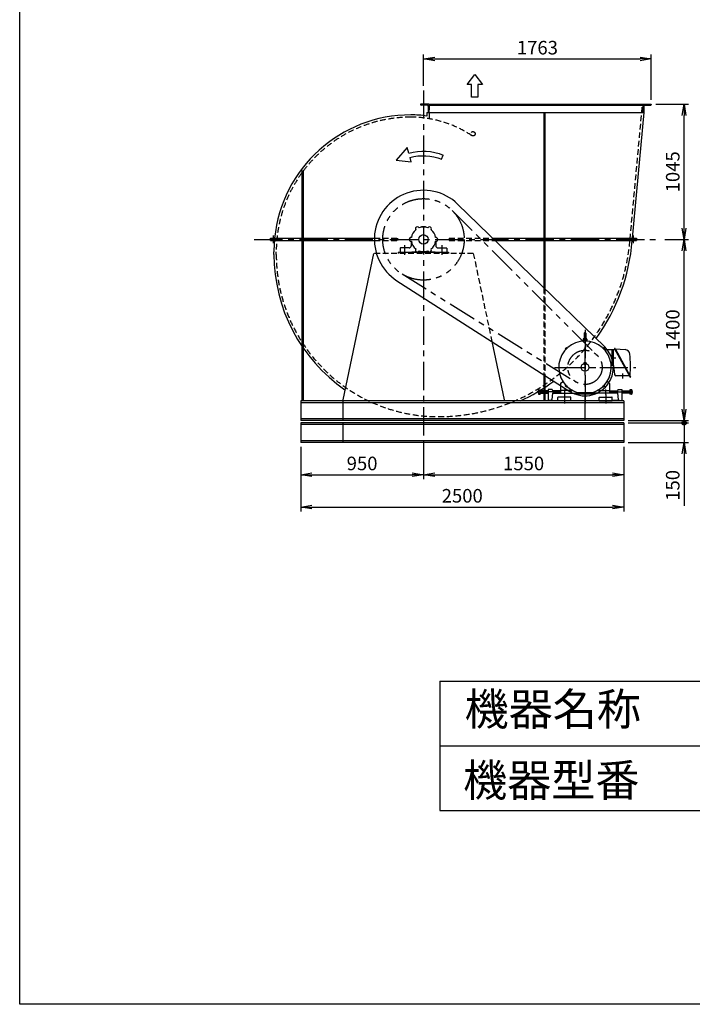
# Model space of a CAD drawing. Extents: x 3096 to 13596, y 1434 to 16184.
# Drawn here: x 3096 to 8300, y 1434 to 9049 of the extents above; entities that cross this region are included whole.
import ezdxf

# ---------------------------------------------------------------- set-up
doc = ezdxf.new("R2010")
doc.units = 0
doc.header["$LTSCALE"] = 175
doc.header["$PDSIZE"] = 1
for name, pattern in [('CENTER', [2, 1.25, -0.25, 0.25, -0.25]), ('HIDDEN', [0.375, 0.25, -0.125]), ('PHANTOM', [2.5, 1.25, -0.25, 0.25, -0.25, 0.25, -0.25])]:
    doc.linetypes.add(name, pattern=pattern)
doc.layers.get('0').update_dxf_attribs({"linetype": 'CONTINUOUS'})
doc.layers.get('DEFPOINTS').update_dxf_attribs({"linetype": 'CONTINUOUS'})
for name, color, linetype in [('4', 7, 'CONTINUOUS'), ('CT', 3, 'CENTER'), ('FUTO', 4, 'CONTINUOUS'), ('HOSO', 7, 'CONTINUOUS'), ('KL', 7, 'HIDDEN'), ('SL', 1, 'PHANTOM'), ('SP', 2, 'CONTINUOUS')]:
    doc.layers.add(name, color=color, linetype=linetype)
doc.styles.get("Standard").update_dxf_attribs({"font": 'simplex.shx', "oblique": 15, "bigfont": 'extfont.shx'})
doc.dimstyles.new('MATSU', dxfattribs={"dimtxt": 3, "dimasz": 2, "dimexe": 1, "dimexo": 1, "dimgap": 0.5, "dimtad": 1, "dimdec": 4, "dimdsep": 46, "dimtxsty": 'Standard', "dimblk1": 'OPEN', "dimblk2": 'OPEN', "dimsah": 1, "dimcen": 0, "dimclrd": 256, "dimclre": 256, "dimclrt": 256, "dimadec": 0, "dimazin": 0, "dimtfac": 1, "dimtdec": 4, "dimtmove": 0, "dimatfit": 0, "dimldrblk": 'OPEN', "dimfxl": 0, "dimtolj": 1, "dimarcsym": 0})

# ---------------------------------------------------------------- blocks, each defined once
blk = doc.blocks.new('_OPEN')
at = {"color": 0, "linetype": 'ByBlock'}
for p, q in [((-1, 0.167), (0, 0)), ((0, 0), (-1, -0.167)), ((0, 0), (-1, 0))]:
    blk.add_line(p, q, dxfattribs=at)
blk = doc.blocks.new('*D3')
at = {"layer": 'DEFPOINTS', "color": 0}
for p in [(5269.9, 5779.6), (6219.9, 5779.6), (6219.9, 5529.1)]:
    blk.add_point(p, dxfattribs=at)
at = {"layer": 'SP', "lineweight": -2}
for p, q in [((5269.9, 5744.6), (5269.9, 5494.1)), ((6219.9, 5744.6), (6219.9, 5494.1)), ((5357.4, 5529.1), (6132.4, 5529.1))]:
    blk.add_line(p, q, dxfattribs=at)
at = {"layer": 'SP', "lineweight": -2, "xscale": 87.5, "yscale": 87.5, "zscale": 87.5, "rotation": 180}
blk.add_blockref('_OPEN', (5269.9, 5529.1), dxfattribs=at)
at = {"layer": 'SP', "lineweight": -2, "xscale": 87.5, "yscale": 87.5, "zscale": 87.5}
blk.add_blockref('_OPEN', (6219.9, 5529.1), dxfattribs=at)
at = {"layer": 'SP', "insert": (5744.9, 5616.6), "char_height": 105, "attachment_point": 5}
blk.add_mtext('\\A1;950', dxfattribs=at)
blk = doc.blocks.new('*D4')
at = {"layer": 'DEFPOINTS', "color": 0}
for p in [(6219.9, 5779.6), (7769.9, 5779.6), (7769.9, 5529.1)]:
    blk.add_point(p, dxfattribs=at)
at = {"layer": 'SP', "lineweight": -2}
for p, q in [((6219.9, 5744.6), (6219.9, 5494.1)), ((7769.9, 5744.6), (7769.9, 5494.1)), ((6307.4, 5529.1), (7682.4, 5529.1))]:
    blk.add_line(p, q, dxfattribs=at)
at = {"layer": 'SP', "lineweight": -2, "xscale": 87.5, "yscale": 87.5, "zscale": 87.5, "rotation": 180}
blk.add_blockref('_OPEN', (6219.9, 5529.1), dxfattribs=at)
at = {"layer": 'SP', "lineweight": -2, "xscale": 87.5, "yscale": 87.5, "zscale": 87.5}
blk.add_blockref('_OPEN', (7769.9, 5529.1), dxfattribs=at)
at = {"layer": 'SP', "insert": (6994.9, 5616.6), "char_height": 105, "attachment_point": 5}
blk.add_mtext('\\A1;1550', dxfattribs=at)
blk = doc.blocks.new('*D5')
at = {"layer": 'DEFPOINTS', "color": 0}
for p in [(5269.9, 5779.6), (7769.9, 5779.6), (7769.9, 5279)]:
    blk.add_point(p, dxfattribs=at)
at = {"layer": 'SP', "lineweight": -2}
for p, q in [((5269.9, 5744.6), (5269.9, 5244)), ((7769.9, 5744.6), (7769.9, 5244)), ((5357.4, 5279), (7682.4, 5279))]:
    blk.add_line(p, q, dxfattribs=at)
at = {"layer": 'SP', "lineweight": -2, "xscale": 87.5, "yscale": 87.5, "zscale": 87.5, "rotation": 180}
blk.add_blockref('_OPEN', (5269.9, 5279), dxfattribs=at)
at = {"layer": 'SP', "lineweight": -2, "xscale": 87.5, "yscale": 87.5, "zscale": 87.5}
blk.add_blockref('_OPEN', (7769.9, 5279), dxfattribs=at)
at = {"layer": 'SP', "insert": (6519.9, 5366.5), "char_height": 105, "attachment_point": 5}
blk.add_mtext('\\A1;2500', dxfattribs=at)
blk = doc.blocks.new('右回転矢印')
at = {"layer": 'SP'}
for p, q in [((-2.77, 1.57), (-2.43, 2.81)), ((-2.43, 2.81), (0, 0)), ((-10, 0.19), (-10.38, 1.12)), ((-3.32, -0.41), (-3.04, 0.6)), ((0, 0), (-3.32, -0.41))]:
    blk.add_line(p, q, dxfattribs=at)
for radius in [11.84, 10.83]:
    blk.add_arc((-5.92, -9.84), radius, 74.5608, 112.1186, dxfattribs=at)
blk = doc.blocks.new('まっすぐの矢印')
at = {"layer": 'SP'}
for p, q in [((-1.71, -2.22), (0, 0)), ((0, 0), (1.71, -2.22)), ((-0.7, -2.22), (-1.71, -2.22)), ((-0.7, -5), (-0.7, -2.22)), ((0.7, -2.22), (0.7, -5)), ((1.71, -2.22), (0.7, -2.22)), ((0.7, -5), (-0.7, -5))]:
    blk.add_line(p, q, dxfattribs=at)
blk = doc.blocks.new('*D12')
at = {"layer": 'DEFPOINTS', "color": 0}
for p in [(7982.9, 8744.8), (6219.9, 8502.2), (7982.9, 8394.6)]:
    blk.add_point(p, dxfattribs=at)
at = {"layer": 'SP', "lineweight": -2}
for p, q in [((6219.9, 8537.2), (6219.9, 8779.8)), ((7982.9, 8429.6), (7982.9, 8779.8)), ((6307.4, 8744.8), (7895.4, 8744.8))]:
    blk.add_line(p, q, dxfattribs=at)
at = {"layer": 'SP', "lineweight": -2, "xscale": 87.5, "yscale": 87.5, "zscale": 87.5, "rotation": 180}
blk.add_blockref('_OPEN', (6219.9, 8744.8), dxfattribs=at)
at = {"layer": 'SP', "lineweight": -2, "xscale": 87.5, "yscale": 87.5, "zscale": 87.5}
blk.add_blockref('_OPEN', (7982.9, 8744.8), dxfattribs=at)
at = {"layer": 'SP', "insert": (7101.4, 8832.3), "char_height": 105, "attachment_point": 5}
blk.add_mtext('\\A1;1763', dxfattribs=at)
blk = doc.blocks.new('*D13')
at = {"layer": 'DEFPOINTS', "color": 0}
for p in [(8053.2, 7349.6), (8236.1, 7349.6), (7769.9, 5949.6)]:
    blk.add_point(p, dxfattribs=at)
at = {"layer": 'SP', "lineweight": -2}
for p, q in [((8088.2, 7349.6), (8271.1, 7349.6)), ((8236.1, 6037.1), (8236.1, 7262.1)), ((7804.9, 5949.6), (8271.1, 5949.6))]:
    blk.add_line(p, q, dxfattribs=at)
at = {"layer": 'SP', "lineweight": -2, "xscale": 87.5, "yscale": 87.5, "zscale": 87.5}
for p, rotation in [((8236.1, 7349.6), 90), ((8236.1, 5949.6), 270)]:
    blk.add_blockref('_OPEN', p, dxfattribs=dict(at, rotation=rotation))
at = {"layer": 'SP', "insert": (8148.6, 6649.6), "char_height": 105, "attachment_point": 5, "rotation": 90}
blk.add_mtext('\\A1;1400', dxfattribs=at)
blk = doc.blocks.new('*D14')
at = {"layer": 'DEFPOINTS', "color": 0}
for p in [(7982.9, 8394.6), (8236.1, 8394.6), (8053.2, 7349.6)]:
    blk.add_point(p, dxfattribs=at)
at = {"layer": 'SP', "lineweight": -2}
for p, q in [((8017.9, 8394.6), (8271.1, 8394.6)), ((8236.1, 7437.1), (8236.1, 8307.1)), ((8088.2, 7349.6), (8271.1, 7349.6))]:
    blk.add_line(p, q, dxfattribs=at)
at = {"layer": 'SP', "lineweight": -2, "xscale": 87.5, "yscale": 87.5, "zscale": 87.5}
for p, rotation in [((8236.1, 8394.6), 90), ((8236.1, 7349.6), 270)]:
    blk.add_blockref('_OPEN', p, dxfattribs=dict(at, rotation=rotation))
at = {"layer": 'SP', "insert": (8148.6, 7872.1), "char_height": 105, "attachment_point": 5, "rotation": 90}
blk.add_mtext('\\A1;1045', dxfattribs=at)

msp = doc.modelspace()

# ---------------------------------------------------------------- hatches: boundary and pattern name
at = {"layer": 'SP'}
h = msp.add_hatch(color=256, dxfattribs=at)
h.paths.add_polyline_path([(8236.06457, 5946.42075, 0.4142135624), (8219.25768, 5929.61386), (8236.06457, 5929.61386)])
h.paths.add_polyline_path([(8236.06457, 5946.42075), (8236.06457, 5929.61386), (8252.87146, 5929.61386, 0.4142135624)])
h.paths.add_polyline_path([(8252.87146, 5929.61386), (8236.06457, 5929.61386), (8236.06457, 5912.80698, 0.4142135624)])
h.paths.add_polyline_path([(8236.06457, 5929.61386), (8219.25768, 5929.61386, 0.4142135624), (8236.06457, 5912.80698)])

# ---------------------------------------------------------------- linework, layer by layer
at = {"layer": '4'}
for p, q in [((3095.58644, 1433.54006), (3095.58644, 16183.54006)), ((6345.58644, 3933.54006), (6345.58644, 2933.54006)), ((6345.58644, 3933.54006), (12345.58644, 3933.54006)), ((6345.58644, 3433.54006), (12345.58644, 3433.54006)), ((6345.58644, 2933.54006), (12345.58644, 2933.54006)), ((13595.58644, 1433.54006), (3095.58644, 1433.54006))]:
    msp.add_line(p, q, dxfattribs=at)
at = {"layer": 'CT'}
for p, q in [((6219.86941, 8502.24572), (6219.86941, 5725.14618)), ((4910.20657, 7349.61386), (8053.22753, 7349.61386)), ((5060.3941, 7319.61386), (5060.3941, 7379.61386)), ((6074.86941, 7229.61386), (6074.86941, 7303.61386)), ((6364.86941, 7229.61386), (6364.86941, 7303.61386)), ((7469.86941, 6649.61386), (7469.86941, 6079.61386)), ((7469.86941, 5949.61386), (7469.86941, 6589.71188)), ((7321.42849, 6508.05478), (7326.67653, 6502.80674)), ((7618.31045, 6508.05478), (7613.06228, 6502.80674)), ((7672.42458, 6434.61386), (7708.85793, 6434.61386)), ((7233.41305, 6359.61386), (7862.20613, 6359.61386)), ((7246.36941, 6359.61386), (7693.36941, 6359.61386)), ((7759.86941, 6312.00815), (7759.86941, 6273.01426)), ((7280.86941, 6169.61386), (7098.81502, 6169.61386)), ((7310.86941, 6189.61386), (7310.86941, 6149.61386)), ((7321.42849, 6211.17295), (7326.67653, 6216.42099)), ((7618.31032, 6211.17295), (7613.06228, 6216.42099)), ((7628.86941, 6189.61386), (7628.86941, 6149.61386)), ((7658.86941, 6169.61386), (7840.92385, 6169.61386)), ((7309.86941, 6149.61386), (7309.86941, 6079.61386)), ((7629.86941, 6149.61386), (7629.86941, 6079.61386))]:
    msp.add_line(p, q, dxfattribs=at)
at = {"layer": 'FUTO'}
for p, q in [((6261.86941, 8394.61386), (6196.86941, 8394.61386)), ((6196.86941, 8394.61386), (6196.86941, 8392.61386)), ((6247.36941, 8388.61386), (6200.86941, 8388.61386)), ((6255.86941, 8380.11386), (6255.86941, 8333.61386)), ((6261.86941, 8394.61386), (7917.86941, 8394.61386)), ((6261.86941, 8394.61386), (6261.86941, 8329.61386)), ((6261.86941, 8388.61386), (7917.86941, 8388.61386)), ((7917.86941, 8394.61386), (7917.86941, 8329.61386)), ((7917.86941, 8394.61386), (7982.86941, 8394.61386)), ((7923.86941, 8380.11386), (7923.86941, 8333.61386)), ((7932.36941, 8388.61386), (7978.86941, 8388.61386)), ((7982.86941, 8394.61386), (7982.86941, 8392.61386)), ((6246.86941, 8329.61386), (7926.94169, 8329.61386)), ((6246.86941, 8329.61386), (6246.86941, 8303.69029)), ((6261.86941, 8329.61386), (6259.86941, 8329.61386)), ((7150.86941, 8329.61386), (7150.86941, 7358.61386)), ((7159.86941, 8329.61386), (7159.86941, 7358.61386)), ((7837.24596, 7358.61386), (7926.94169, 8329.61386)), ((7917.86941, 8329.61386), (7919.86941, 8329.61386)), ((5279.86941, 7879.61386), (5279.86941, 7358.61386)), ((5279.86941, 7879.61386), (5288.86941, 7879.61386)), ((5288.86941, 7879.61386), (5288.86941, 7358.61386)), ((6484.4975, 7622.32611), (7623.07515, 6517.4999)), ((6204.18774, 7443.31064), (6204.18774, 7449.61386)), ((6204.18774, 7449.61386), (6235.55107, 7449.61386)), ((6235.55107, 7443.31064), (6235.55107, 7449.61386)), ((5035.3941, 7358.61386), (5839.976, 7358.61386)), ((5035.3941, 7340.61386), (5035.3941, 7358.61386)), ((5035.3941, 7340.61386), (5839.976, 7340.61386)), ((5279.86941, 7340.61386), (5279.86941, 6099.61386)), ((5288.86941, 7340.61386), (5288.86941, 6099.61386)), ((6124.86941, 7334.61386), (6124.86941, 7299.61386)), ((6314.86941, 7334.61386), (6314.86941, 7299.61386)), ((6756.26592, 7358.61386), (7868.33796, 7358.61386)), ((6774.8158, 7340.61386), (7868.33796, 7340.61386)), ((7150.86941, 7340.61386), (7150.86941, 6975.70781)), ((7159.86941, 7340.61386), (7159.86941, 6966.9746)), ((7843.33796, 7379.61386), (7843.33796, 7319.61386)), ((7868.33796, 7358.61386), (7868.33796, 7340.61386)), ((5062.86941, 7233.61386), (5062.86941, 7252.61386)), ((5834.21753, 7241.61386), (5594.86941, 6107.44141)), ((6024.86941, 7249.61386), (6414.86941, 7249.61386)), ((6024.86941, 7249.61386), (6024.86941, 7241.61386)), ((6039.86941, 7280.61386), (6039.86941, 7249.61386)), ((6108.86941, 7283.61386), (6042.86941, 7283.61386)), ((6129.86941, 7249.61386), (6129.86941, 7252.61386)), ((6129.86941, 7252.61386), (6309.86941, 7252.61386)), ((6309.86941, 7249.61386), (6309.86941, 7252.61386)), ((6330.86941, 7283.61386), (6396.86941, 7283.61386)), ((6399.86941, 7280.61386), (6399.86941, 7249.61386)), ((6414.86941, 7249.61386), (6414.86941, 7241.61386)), ((6015.02263, 7029.55481), (7351.27391, 6174.31652)), ((6749.47296, 6559.486), (6844.86941, 6107.44141)), ((7453.27277, 6566.03269), (7453.43284, 6562.44889)), ((7455.64675, 6578.16459), (7454.86941, 6569.61386)), ((7484.86941, 6569.61386), (7454.86941, 6569.61386)), ((7463.61941, 6581.44425), (7458.31484, 6580.87589)), ((7459.38109, 6566.43314), (7459.69018, 6562.85904)), ((7463.61941, 6623.36386), (7463.61941, 6575.04648)), ((7476.11941, 6623.36386), (7476.11941, 6575.33469)), ((7476.11941, 6581.44425), (7481.42397, 6580.87589)), ((7480.35784, 6566.43314), (7480.04876, 6562.85904)), ((7484.09206, 6578.16459), (7484.86941, 6569.61386)), ((7486.46616, 6566.03269), (7486.3061, 6562.44889)), ((7317.36062, 6502.93027), (7326.553, 6512.12265)), ((7317.36062, 6502.93027), (7317.36062, 6502.08164)), ((7317.36062, 6502.08164), (7320.95266, 6498.4896)), ((7319.64797, 6504.36924), (7318.79934, 6504.36924)), ((7319.64797, 6504.36924), (7319.64797, 6505.21762)), ((7319.64797, 6504.36924), (7323.24001, 6500.77695)), ((7320.95266, 6498.4896), (7330.99367, 6508.53061)), ((7325.11428, 6509.8353), (7324.26565, 6509.8353)), ((7325.11428, 6509.8353), (7325.11428, 6510.68393)), ((7325.11428, 6509.8353), (7328.70632, 6506.24326)), ((7327.40163, 6512.12265), (7326.553, 6512.12265)), ((7327.40163, 6512.12265), (7330.99367, 6508.53061)), ((7612.3373, 6512.12265), (7608.74514, 6508.53061)), ((7608.74514, 6508.53061), (7618.78615, 6498.4896)), ((7614.62465, 6509.8353), (7611.03249, 6506.24326)), ((7613.18581, 6512.12265), (7612.3373, 6512.12265)), ((7613.18581, 6512.12265), (7622.37819, 6502.93027)), ((7614.62465, 6509.8353), (7614.62465, 6510.68393)), ((7614.62465, 6509.8353), (7615.47316, 6509.8353)), ((7620.09084, 6504.36899), (7616.4988, 6500.77695)), ((7622.37819, 6502.08164), (7618.78615, 6498.4896)), ((7620.09084, 6504.36899), (7620.09084, 6505.21762)), ((7620.09084, 6504.36899), (7620.93947, 6504.36899)), ((7690.85531, 6494.61386), (7622.14309, 6494.61386)), ((7622.37819, 6502.08164), (7622.37819, 6502.93027)), ((7679.86941, 6374.61386), (7679.86941, 6494.61386)), ((7689.86941, 6374.61386), (7689.86941, 6491.63266)), ((7700.83852, 6500.54258), (7692.49209, 6496.03135)), ((7699.11745, 6503.72666), (7817.98855, 6283.79575)), ((7700.92922, 6505.84287), (7699.52163, 6505.08213)), ((7702.28444, 6505.43857), (7821.15554, 6285.50742)), ((7704.00551, 6502.25425), (7780.18874, 6497.33969)), ((7478.86941, 6393.61386), (7460.86941, 6393.61386)), ((7460.86941, 6393.61386), (7460.86941, 6382.61386)), ((7478.86941, 6382.61386), (7460.86941, 6382.61386)), ((7478.86941, 6393.61386), (7478.86941, 6382.61386)), ((7689.86941, 6374.61386), (7672.81594, 6374.61386)), ((7689.86941, 6374.61386), (7698.77443, 6303.37363)), ((7150.86941, 6302.58102), (7150.86941, 6099.61386)), ((7159.86941, 6296.82076), (7159.86941, 6099.61386)), ((7283.00564, 6238.03916), (7298.9435, 6249.17563)), ((7656.7333, 6238.03916), (7640.79543, 6249.17563)), ((7812.14144, 6294.61386), (7708.69729, 6294.61386)), ((7815.92507, 6295.18442), (7818.72341, 6296.69687)), ((7819.34365, 6283.39145), (7820.75124, 6284.15219)), ((7108.81502, 6185.6041), (7110.415, 6187.20371)), ((7108.81502, 6185.6041), (7108.81502, 6153.62461)), ((7110.415, 6179.31894), (7108.81502, 6180.91953)), ((7110.415, 6179.31894), (7108.81502, 6177.71933)), ((7110.415, 6187.20371), (7122.51497, 6187.20371)), ((7110.415, 6179.31894), (7122.51497, 6179.31894)), ((7184.86947, 6178.61386), (7122.51491, 6178.61386)), ((7122.51497, 6187.20371), (7122.51497, 6152.02402)), ((7214.86947, 6189.61386), (7184.86947, 6189.61386)), ((7184.86947, 6189.61386), (7184.86947, 6104.61386)), ((7214.86947, 6189.61386), (7219.86947, 6159.61386)), ((7278.86941, 6178.61386), (7216.7028, 6178.61386)), ((7280.86941, 6176.61386), (7278.86941, 6178.61386)), ((7278.86941, 6178.61386), (7278.86941, 6160.61386)), ((7280.86941, 6233.94053), (7280.86941, 6159.61386)), ((7357.36941, 6179.61386), (7283.86941, 6179.61386)), ((7317.36062, 6217.14609), (7320.95266, 6220.73813)), ((7317.36062, 6217.14609), (7317.36062, 6216.29746)), ((7326.553, 6207.10508), (7317.36062, 6216.29746)), ((7319.64797, 6214.85874), (7318.79934, 6214.85874)), ((7319.64797, 6214.85874), (7323.24001, 6218.45078)), ((7319.64797, 6214.85874), (7319.64797, 6214.01011)), ((7330.99367, 6210.69712), (7320.95266, 6220.73813)), ((7325.11403, 6209.39243), (7324.26565, 6209.39243)), ((7325.11403, 6209.39243), (7328.70632, 6212.98447)), ((7325.11403, 6209.39243), (7325.11403, 6208.5438)), ((7326.553, 6207.10508), (7327.40163, 6207.10508)), ((7327.40163, 6207.10508), (7330.99367, 6210.69712)), ((7365.76684, 6184.75705), (7360.36941, 6164.61386)), ((7360.36941, 6176.61386), (7360.36941, 6159.61386)), ((7573.97219, 6184.75718), (7579.36941, 6164.61386)), ((7579.36941, 6176.61386), (7579.36941, 6159.61386)), ((7582.36941, 6179.61386), (7655.86941, 6179.61386)), ((7618.78615, 6220.73813), (7608.74514, 6210.69712)), ((7612.33718, 6207.10508), (7608.74514, 6210.69712)), ((7614.62453, 6209.39243), (7611.03249, 6212.98447)), ((7612.33718, 6207.10508), (7613.18581, 6207.10508)), ((7622.37819, 6216.29746), (7613.18581, 6207.10508)), ((7614.62453, 6209.39243), (7614.62453, 6208.5438)), ((7614.62453, 6209.39243), (7615.47316, 6209.39243)), ((7620.09084, 6214.85849), (7616.4988, 6218.45078)), ((7622.37819, 6217.14609), (7618.78615, 6220.73813)), ((7620.09084, 6214.85849), (7620.93947, 6214.85849)), ((7620.09084, 6214.85849), (7620.09084, 6214.01011)), ((7622.37819, 6216.29746), (7622.37819, 6217.14609)), ((7658.86941, 6233.94053), (7658.86941, 6159.61386)), ((7658.86941, 6176.61386), (7660.86941, 6178.61386)), ((7660.86941, 6178.61386), (7723.03619, 6178.61386)), ((7660.86941, 6178.61386), (7660.86941, 6160.61386)), ((7724.86953, 6189.61386), (7719.86953, 6159.61386)), ((7724.86953, 6189.61386), (7754.86953, 6189.61386)), ((7754.86953, 6189.61386), (7754.86953, 6104.61386)), ((7754.86953, 6178.61386), (7817.22365, 6178.61386)), ((7817.2239, 6187.20371), (7817.2239, 6152.02402)), ((7829.324, 6187.20371), (7817.22402, 6187.20371)), ((7829.324, 6179.31894), (7817.22402, 6179.31894)), ((7830.92385, 6185.6041), (7829.32387, 6187.20371)), ((7829.324, 6179.31894), (7830.92397, 6180.91953)), ((7829.324, 6179.31894), (7830.92397, 6177.71933)), ((7830.92385, 6185.6041), (7830.92385, 6153.62461)), ((7769.86941, 6099.61386), (5269.86941, 6099.61386)), ((5269.86941, 6099.61386), (5269.86941, 5949.61386)), ((5594.86941, 6107.44141), (5594.86941, 6099.61386)), ((5594.86941, 6099.61386), (5594.86941, 5949.61386)), ((6844.86941, 6107.44141), (6844.86941, 6099.61386)), ((7110.415, 6159.90879), (7108.81502, 6161.50937)), ((7110.415, 6159.90879), (7108.81502, 6158.30918)), ((7110.415, 6152.02402), (7108.81502, 6153.62461)), ((7110.415, 6159.90879), (7122.51497, 6159.90879)), ((7110.415, 6152.02402), (7122.51497, 6152.02402)), ((7122.51497, 6160.61386), (7184.86947, 6160.61386)), ((7209.86947, 6104.61386), (7184.86947, 6104.61386)), ((7212.86947, 6111.61386), (7209.86947, 6111.61386)), ((7209.86947, 6111.61386), (7209.86947, 6104.61386)), ((7209.86947, 6104.61386), (7259.86941, 6104.61386)), ((7217.86947, 6159.61386), (7212.86947, 6111.61386)), ((7217.86947, 6159.61386), (7401.86941, 6159.61386)), ((7219.7028, 6160.61386), (7278.86941, 6160.61386)), ((7259.86941, 6099.61386), (7259.86941, 6126.61386)), ((7359.86941, 6099.61386), (7259.86941, 6099.61386)), ((7356.86941, 6129.61386), (7262.86941, 6129.61386)), ((7278.86941, 6160.61386), (7280.86941, 6162.61386)), ((7280.86941, 6159.61386), (7360.36941, 6159.61386)), ((7359.86941, 6099.61386), (7359.86941, 6126.61386)), ((7359.86941, 6104.61386), (7579.86941, 6104.61386)), ((7401.86941, 6159.61386), (7401.86941, 6154.61386)), ((7401.86941, 6154.61386), (7537.86953, 6154.61386)), ((7524.60744, 6163.61386), (7415.13137, 6163.61386)), ((7537.86953, 6154.61386), (7537.86953, 6159.61386)), ((7721.86953, 6159.61386), (7537.86953, 6159.61386)), ((7658.86941, 6159.61386), (7579.36941, 6159.61386)), ((7579.86953, 6099.61386), (7579.86953, 6126.61386)), ((7579.86953, 6099.61386), (7679.86953, 6099.61386)), ((7582.86953, 6129.61386), (7676.86953, 6129.61386)), ((7660.86941, 6160.61386), (7658.86941, 6162.61386)), ((7720.03619, 6160.61386), (7660.86941, 6160.61386)), ((7679.86953, 6099.61386), (7679.86953, 6126.61386)), ((7729.86953, 6104.61386), (7679.86953, 6104.61386)), ((7721.86953, 6159.61386), (7726.86953, 6111.61386)), ((7726.86953, 6111.61386), (7729.86953, 6111.61386)), ((7729.86953, 6111.61386), (7729.86953, 6104.61386)), ((7729.86953, 6104.61386), (7754.86953, 6104.61386)), ((7817.2239, 6160.61386), (7754.86953, 6160.61386)), ((7769.86941, 6099.61386), (7769.86941, 5949.61386)), ((7829.324, 6159.90879), (7817.22402, 6159.90879)), ((7829.324, 6152.02402), (7817.22402, 6152.02402)), ((7829.324, 6159.90879), (7830.92397, 6161.50937)), ((7829.324, 6159.90879), (7830.92397, 6158.30918)), ((7829.324, 6152.02402), (7830.92397, 6153.62461)), ((7769.86941, 6086.61736), (5269.86941, 6086.61736)), ((7769.86941, 5962.61036), (5269.86941, 5962.61036)), ((7769.86941, 5949.61386), (5269.86941, 5949.61386)), ((7769.86941, 5929.61386), (5269.86941, 5929.61386)), ((5269.86941, 5929.61386), (5269.86941, 5779.61386)), ((7769.86941, 5916.61736), (5269.86941, 5916.61736)), ((5594.86941, 5929.61386), (5594.86941, 5779.61386)), ((7769.86941, 5929.61386), (7769.86941, 5779.61386)), ((7769.86941, 5792.61036), (5269.86941, 5792.61036)), ((7769.86941, 5779.61386), (5269.86941, 5779.61386))]:
    msp.add_line(p, q, dxfattribs=at)
for centre, radius in [((6219.86941, 7349.61386), 36.5), ((7469.86941, 6359.61386), 30)]:
    msp.add_circle(centre, radius, dxfattribs=at)
for centre, radius, start, end in [((6200.86941, 8392.61386), 4, 180, 270), ((6247.36941, 8380.11386), 8.5, 0, 90), ((7932.36941, 8380.11386), 8.5, 90, 180), ((7978.86941, 8392.61386), 4, 270, 360), ((6122.86941, 7252.61386), 1060, 90, 174.260829523), ((6122.86941, 7446.61386), 866, 81.767689685, 90), ((6259.86941, 8333.61386), 4, 180, 270), ((7919.86941, 8333.61386), 4, 270, 0), ((6219.86941, 7349.61386), 380, 45.86193523, 237.379616934), ((6219.86941, 7349.61386), 95, 129.056126028, 170.943873972), ((6172.36941, 7431.88628), 15, 25.471936986, 214.528063014), ((6219.86941, 7349.61386), 95, 69.056126028, 110.943873972), ((6267.36941, 7431.88628), 15, 325.471936986, 154.528063014), ((6219.86941, 7349.61386), 95, 9.056126028, 50.943873972), ((6122.86941, 7252.61386), 1060, 175.237888344, 180), ((6124.86941, 7349.61386), 15, 85.471936986, 274.528063014), ((6219.86941, 7349.61386), 95, 189.056126028, 230.943873972), ((6219.86941, 7349.61386), 95, 309.056126028, 350.943873972), ((6314.86941, 7349.61386), 15, 265.471936986, 94.528063014), ((6335.86941, 7465.61386), 1505, 324.112450448, 355.235725954), ((6042.86941, 7280.61386), 3, 90, 180), ((6108.86941, 7299.61386), 16, 270, 0), ((6172.36941, 7267.34145), 15, 145.471936986, 334.528063014), ((6219.86941, 7349.61386), 95, 249.056126028, 290.943873972), ((6267.36941, 7267.34145), 15, 205.471936986, 34.528063014), ((6330.86941, 7299.61386), 16, 180, 270), ((6396.86941, 7280.61386), 3, 0, 90), ((6335.86941, 7233.61386), 1273, 180, 235.323284296), ((7469.86941, 6623.36386), 6.25, 0, 180), ((7469.86941, 6359.61386), 203.5, 285.60376, 254.396301), ((7456.26975, 6566.16654), 2.99996, 93.76786, 182.55722), ((7456.86941, 6566.61386), 3, 90, 133.887375), ((7456.86941, 6566.61386), 3, 90, 133.831512), ((7458.63444, 6577.89298), 2.99998, 96.115463, 174.805603), ((7469.86941, 6359.61386), 209.99999, 93.732994, 93.766991), ((7456.3922, 6566.17459), 3.00005, 4.94389, 93.731941), ((7460.61941, 6575.04648), 3, 270, 0), ((7479.11941, 6575.33469), 3, 180, 270), ((7483.34661, 6566.17459), 3.00011, 86.265808, 175.055054), ((7481.10438, 6577.89298), 3.00001, 5.194403, 83.884537), ((7482.86941, 6566.61386), 3, 46.130962, 90), ((7482.86941, 6566.61386), 3, 47.440357, 90), ((7469.86941, 6359.61386), 209.99988, 86.233009, 86.266975), ((7483.46918, 6566.1666), 3.00008, 357.441711, 86.234253), ((7469.86941, 6359.61386), 220, 237.379616934, 45.86193523), ((7694.86941, 6491.63266), 5.00006, 118.390755, 180), ((7699.99709, 6504.20224), 1.00013, 118.385536, 208.386032), ((7701.40468, 6504.96299), 1.00008, 28.395014, 118.385536), ((7777.61379, 6457.4227), 40.00001, 5.156373, 86.309097), ((6821.49856, 6371.14511), 1000, 355.730469, 5.156281), ((6335.86941, 7465.61386), 1505, 294.818609205, 306.343293), ((7708.69729, 6304.61386), 10.00006, 187.124329, 270), ((7818.86818, 6284.27134), 1.00008, 208.39502, 298.385529), ((7820.27578, 6285.03208), 1.00013, 298.385529, 28.382721), ((7285.86941, 6233.94053), 5.00007, 124.943665, 180), ((7283.86941, 6176.61386), 3, 90, 180), ((7357.36941, 6176.61386), 3, 0, 90), ((7582.36941, 6176.61386), 3, 90, 180), ((7655.86941, 6176.61386), 3, 0, 90), ((7653.86941, 6233.94053), 5, 0, 55.056339), ((7262.86941, 6126.61386), 3, 89.998833, 180), ((7356.86953, 6126.61386), 2.99994, 0, 90.001167), ((7582.86953, 6126.61386), 3, 89.997665, 180), ((7676.86977, 6126.61386), 3, 0, 90.002335)]:
    msp.add_arc(centre, radius, start, end, dxfattribs=at)
at = {"layer": 'HOSO'}
for p, q in [((7122.51497, 6176.61386), (7184.86947, 6176.61386)), ((7217.03613, 6176.61386), (7280.86941, 6176.61386)), ((7722.70286, 6176.61386), (7658.86953, 6176.61386)), ((7817.2239, 6176.61386), (7754.86953, 6176.61386)), ((7184.86947, 6162.61386), (7122.51491, 6162.61386)), ((7280.86941, 6162.61386), (7219.36947, 6162.61386)), ((7658.86941, 6162.61386), (7720.36953, 6162.61386)), ((7754.86953, 6162.61386), (7817.22365, 6162.61386))]:
    msp.add_line(p, q, dxfattribs=at)
at = {"layer": 'KL'}
for p, q in [((6264.86941, 8394.61386), (6264.86941, 8282.64018)), ((7818.33796, 7349.61386), (7914.86941, 8394.61386)), ((5839.976, 7358.61386), (6019.86941, 7358.61386)), ((5839.976, 7340.61386), (6019.86941, 7340.61386)), ((6019.86941, 7358.61386), (6019.86941, 7340.61386)), ((6419.86941, 7358.61386), (6419.86941, 7340.61386)), ((6419.86941, 7358.61386), (6756.26592, 7358.61386)), ((6419.86941, 7340.61386), (6774.8158, 7340.61386)), ((5080.86941, 7233.61386), (5080.86941, 7252.61386)), ((6605.52128, 7241.61386), (5834.21753, 7241.61386)), ((6605.52128, 7241.61386), (6749.47296, 6559.486)), ((7150.86941, 6975.70781), (7150.86941, 6302.58102)), ((7159.86941, 6966.9746), (7159.86941, 6296.82076))]:
    msp.add_line(p, q, dxfattribs=at)
msp.add_circle((6602.86941, 8166.21445), 17, dxfattribs=at)
for centre, radius, start, end in [((6122.86941, 7252.61386), 1042, 90, 180), ((6122.86941, 7446.61386), 848, 56.295257049, 90), ((6335.86941, 7465.61386), 1487, 270, 355.525844024), ((6335.86941, 7233.61386), 1255, 180, 270)]:
    msp.add_arc(centre, radius, start, end, dxfattribs=at)
at = {"layer": 'SL'}
for p, q in [((6442.41844, 7572.54194), (7563.4813, 6453.3852)), ((6053.8447, 7081.91852), (7400.03361, 6247.01186))]:
    msp.add_line(p, q, dxfattribs=at)
for centre, radius in [((6219.86941, 7349.61386), 315), ((7469.86941, 6359.61386), 132.5)]:
    msp.add_circle(centre, radius, dxfattribs=at)
at = {"layer": 'SP'}
for p, q in [((8236.06457, 6037.11386), (8236.06457, 6124.61386)), ((8236.06457, 6017.11386), (8236.06457, 6104.61386)), ((7804.86941, 5949.61386), (8271.06457, 5949.61386)), ((8236.06457, 5949.61386), (8236.06457, 5929.61386)), ((7804.86941, 5929.61386), (8271.06457, 5929.61386)), ((7804.86941, 5929.61386), (8271.06457, 5929.61386)), ((8236.06457, 5929.61386), (8236.06457, 5779.61386)), ((8236.06457, 5842.11386), (8236.06457, 5496.83818)), ((7804.86941, 5779.61386), (8271.06457, 5779.61386)), ((8236.06457, 5692.11386), (8236.06457, 5289.61386))]:
    msp.add_line(p, q, dxfattribs=at)
msp.add_circle((8236.06457, 5929.61386), 16.80689, dxfattribs=at)

# ---------------------------------------------------------------- block references
at = {"layer": 'FUTO', "yscale": 35, "zscale": 35}
for name, p, xscale in [('まっすぐの矢印', (6616.78691, 8625.50039), 35), ('右回転矢印', (6009.36371, 7962.41519), -35)]:
    msp.add_blockref(name, p, dxfattribs=dict(at, xscale=xscale))
at = {"layer": 'SP', "xscale": 87.5, "yscale": 87.5, "zscale": 87.5}
for p, rotation in [((8236.06457, 5949.61386), 270), ((8236.06457, 5779.61386), 90)]:
    msp.add_blockref('_OPEN', p, dxfattribs=dict(at, rotation=rotation))

# ---------------------------------------------------------------- texts
at = {"layer": '4'}
for s, p in [('機器名称', (6538.09684, 3591.25519)), ('機器型番', (6526.87697, 3041.76585))]:
    msp.add_text(s, height=250, dxfattribs=at).set_placement(p)
at = {"layer": 'SP', "insert": (8148.56457, 5447.11386), "char_height": 105, "attachment_point": 5, "rotation": 90}
msp.add_mtext('\\A1;150', dxfattribs=at)

# ---------------------------------------------------------------- dimensions: what is measured, and where the dimension line sits
at = {"layer": 'SP'}
for base, p1, p2, picture, middle in [((7982.86941, 8744.78026), (6219.86941, 8502.24572), (7982.86941, 8394.61386), '*D12', (7101.36941, 8832.28026)), ((6219.86941, 5529.10155), (5269.86941, 5779.61386), (6219.86941, 5779.61386), '*D3', (5744.86941, 5616.60155)), ((7769.86941, 5279.01381), (5269.86941, 5779.61386), (7769.86941, 5779.61386), '*D5', (6519.86941, 5366.51381)), ((7769.86941, 5529.10155), (6219.86941, 5779.61386), (7769.86941, 5779.61386), '*D4', (6994.86941, 5616.60155))]:
    dim = msp.add_linear_dim(base=base, p1=p1, p2=p2, dimstyle='MATSU', override={"dimscale": 35, "dimasz": 2.5, "dimgap": 1}, dxfattribs=at)
    dim.commit()
    dim.dimension.update_dxf_attribs({"geometry": picture, "text_midpoint": middle})
for base, p1, p2, picture, middle in [((8236.06457, 8394.61386), (8053.22753, 7349.61386), (7982.86941, 8394.61386), '*D14', (8148.56457, 7872.11386)), ((8236.06457, 7349.61386), (7769.86941, 5949.61386), (8053.22753, 7349.61386), '*D13', (8148.56457, 6649.61386))]:
    dim = msp.add_linear_dim(base=base, p1=p1, p2=p2, angle=90, dimstyle='MATSU', override={"dimscale": 35, "dimasz": 2.5, "dimgap": 1}, dxfattribs=at)
    dim.commit()
    dim.dimension.update_dxf_attribs({"geometry": picture, "text_midpoint": middle})

doc.saveas('drawing.dxf')
